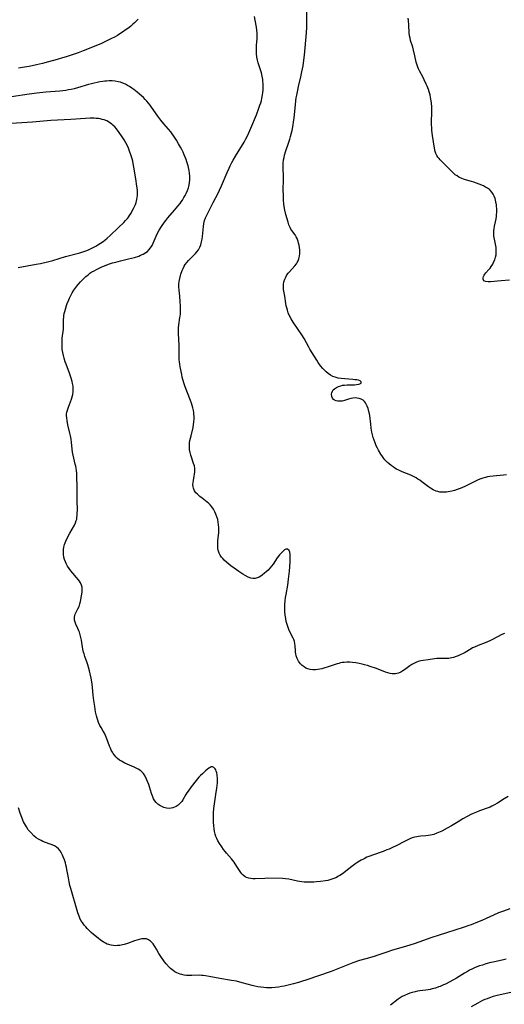
# Model space of a CAD drawing. Units: inches. Extents: x 2061308 to 2066770, y 174462 to 179899.
# Drawn here: x 2063293 to 2063428, y 176955 to 177229 of the extents above; entities that cross this region are included whole.
import ezdxf

# ---------------------------------------------------------------- set-up
doc = ezdxf.new("R2010")
doc.units = ezdxf.units.IN
doc.header["$MEASUREMENT"] = 0
doc.layers.add('c_36_T14S_R18E', color=128, linetype='Continuous')

msp = doc.modelspace()

# ---------------------------------------------------------------- linework, layer by layer
at = {"layer": 'c_36_T14S_R18E'}
for points in [[(2063325.76, 177228.88, 1072), (2063324.75, 177227.86, 1072), (2063324.29, 177227.43, 1072), (2063323.72, 177226.94, 1072), (2063323.13, 177226.47, 1072), (2063322.42, 177225.95, 1072), (2063321.37, 177225.21, 1072), (2063320.68, 177224.76, 1072), (2063319.98, 177224.32, 1072), (2063319.33, 177223.95, 1072), (2063318.14, 177223.33, 1072), (2063316.99, 177222.78, 1072), (2063315.52, 177222.11, 1072), (2063312.1, 177220.68, 1072), (2063310.41, 177220, 1072), (2063309.1, 177219.5, 1072), (2063307.41, 177218.91, 1072), (2063306.02, 177218.45, 1072), (2063304.41, 177217.96, 1072), (2063303.17, 177217.6, 1072), (2063300.76, 177216.96, 1072), (2063299.12, 177216.54, 1072), (2063297.44, 177216.14, 1072), (2063295.41, 177215.71, 1072), (2063294.13, 177215.47, 1072), (2063292.42, 177215.19, 1072)], [(2063427.57, 177058.11, 1072), (2063426.87, 177057.78, 1072), (2063424.25, 177056.42, 1072), (2063423.5, 177056.06, 1072), (2063422.87, 177055.78, 1072), (2063422.24, 177055.52, 1072), (2063420.3, 177054.76, 1072), (2063419.29, 177054.34, 1072), (2063418.76, 177054.08, 1072), (2063418.3, 177053.83, 1072), (2063416.63, 177052.84, 1072), (2063416.12, 177052.56, 1072), (2063415.29, 177052.15, 1072), (2063414.74, 177051.91, 1072), (2063414.19, 177051.69, 1072), (2063413.41, 177051.43, 1072), (2063412.5, 177051.24, 1072), (2063412.13, 177051.19, 1072), (2063411.33, 177051.16, 1072), (2063409.95, 177051.18, 1072), (2063409.37, 177051.16, 1072), (2063408.78, 177051.12, 1072), (2063408.19, 177051.05, 1072), (2063406.35, 177050.76, 1072), (2063404.99, 177050.59, 1072), (2063404.39, 177050.49, 1072), (2063403.61, 177050.31, 1072), (2063402.94, 177050.07, 1072), (2063402.39, 177049.81, 1072), (2063401.85, 177049.51, 1072), (2063401.28, 177049.12, 1072), (2063399.77, 177047.98, 1072), (2063399.37, 177047.7, 1072), (2063398.77, 177047.35, 1072), (2063398.14, 177047.09, 1072), (2063397.71, 177046.98, 1072), (2063397.27, 177046.91, 1072), (2063396.83, 177046.89, 1072), (2063396.39, 177046.92, 1072), (2063395.78, 177047.02, 1072), (2063395.17, 177047.18, 1072), (2063394.56, 177047.37, 1072), (2063391.99, 177048.34, 1072), (2063390.25, 177048.95, 1072), (2063389.49, 177049.21, 1072), (2063388.72, 177049.44, 1072), (2063388.07, 177049.61, 1072), (2063387.19, 177049.8, 1072), (2063386.3, 177049.94, 1072), (2063385.35, 177050.05, 1072), (2063384.58, 177050.1, 1072), (2063383.81, 177050.11, 1072), (2063383.04, 177050.07, 1072), (2063382.48, 177050, 1072), (2063382.03, 177049.92, 1072), (2063381.54, 177049.8, 1072), (2063381.04, 177049.65, 1072), (2063380.53, 177049.49, 1072), (2063378.61, 177048.8, 1072), (2063377.39, 177048.43, 1072), (2063376.84, 177048.29, 1072), (2063376.3, 177048.17, 1072), (2063375.69, 177048.07, 1072), (2063375.01, 177047.99, 1072), (2063374.34, 177047.98, 1072), (2063373.59, 177048.07, 1072), (2063372.93, 177048.27, 1072), (2063372.4, 177048.51, 1072), (2063371.9, 177048.81, 1072), (2063371.36, 177049.23, 1072), (2063370.87, 177049.71, 1072), (2063370.59, 177050.05, 1072), (2063370.34, 177050.42, 1072), (2063370.13, 177050.8, 1072), (2063369.96, 177051.2, 1072), (2063369.71, 177051.94, 1072), (2063369.59, 177052.42, 1072), (2063369.51, 177052.92, 1072), (2063369.46, 177053.39, 1072), (2063369.39, 177054.6, 1072), (2063369.31, 177055.33, 1072), (2063369.19, 177055.88, 1072), (2063369.01, 177056.42, 1072), (2063368.84, 177056.81, 1072), (2063367.75, 177058.93, 1072), (2063367.41, 177059.73, 1072), (2063367.13, 177060.58, 1072), (2063366.9, 177061.46, 1072), (2063366.76, 177062.23, 1072), (2063366.63, 177063.19, 1072), (2063366.56, 177064.19, 1072), (2063366.53, 177065.16, 1072), (2063366.56, 177066.2, 1072), (2063366.62, 177067.16, 1072), (2063366.73, 177068.15, 1072), (2063366.86, 177068.93, 1072), (2063367.33, 177071.5, 1072), (2063367.57, 177073.23, 1072), (2063367.8, 177075.42, 1072), (2063368, 177077.89, 1072), (2063368.03, 177078.65, 1072), (2063368.04, 177079.37, 1072), (2063368.01, 177080.03, 1072), (2063367.89, 177080.68, 1072), (2063367.7, 177081.18, 1072), (2063367.25, 177081.58, 1072), (2063366.79, 177081.53, 1072), (2063366.46, 177081.32, 1072), (2063366.1, 177081.02, 1072), (2063365.59, 177080.52, 1072), (2063365.06, 177079.93, 1072), (2063364.43, 177079.1, 1072), (2063363.24, 177077.39, 1072), (2063362.81, 177076.82, 1072), (2063362.36, 177076.27, 1072), (2063361.86, 177075.74, 1072), (2063361.34, 177075.24, 1072), (2063360.9, 177074.86, 1072), (2063360.26, 177074.36, 1072), (2063359.81, 177074.06, 1072), (2063359.36, 177073.8, 1072), (2063358.81, 177073.56, 1072), (2063358.25, 177073.42, 1072), (2063357.66, 177073.41, 1072), (2063357.06, 177073.52, 1072), (2063356.29, 177073.8, 1072), (2063355.51, 177074.19, 1072), (2063354.89, 177074.56, 1072), (2063353.7, 177075.32, 1072), (2063353.04, 177075.78, 1072), (2063352.39, 177076.25, 1072), (2063351.51, 177076.92, 1072), (2063350.39, 177077.84, 1072), (2063349.65, 177078.5, 1072), (2063349.24, 177078.92, 1072), (2063348.88, 177079.36, 1072), (2063348.53, 177079.9, 1072), (2063348.26, 177080.47, 1072), (2063348.02, 177081.26, 1072), (2063347.93, 177081.74, 1072), (2063347.88, 177082.23, 1072), (2063347.85, 177083.12, 1072), (2063347.89, 177083.86, 1072), (2063348.13, 177086.2, 1072), (2063348.16, 177086.89, 1072), (2063348.16, 177087.58, 1072), (2063348.11, 177088.26, 1072), (2063348.01, 177089.05, 1072), (2063347.85, 177089.81, 1072), (2063347.63, 177090.56, 1072), (2063347.38, 177091.25, 1072), (2063347.09, 177091.92, 1072), (2063346.71, 177092.63, 1072), (2063346.27, 177093.27, 1072), (2063345.77, 177093.85, 1072), (2063345.43, 177094.19, 1072), (2063344.96, 177094.58, 1072), (2063343.53, 177095.69, 1072), (2063342.89, 177096.21, 1072), (2063342.23, 177096.8, 1072), (2063341.81, 177097.24, 1072), (2063341.45, 177097.72, 1072), (2063341.2, 177098.19, 1072), (2063341.09, 177098.5, 1072), (2063341.01, 177098.86, 1072), (2063340.97, 177099.48, 1072), (2063341.01, 177100.11, 1072), (2063341.1, 177100.66, 1072), (2063341.33, 177101.79, 1072), (2063341.45, 177102.42, 1072), (2063341.51, 177103.03, 1072), (2063341.52, 177103.51, 1072), (2063341.49, 177104, 1072), (2063341.37, 177104.68, 1072), (2063341.17, 177105.37, 1072), (2063340.54, 177107.14, 1072), (2063340.39, 177107.66, 1072), (2063340.19, 177108.43, 1072), (2063340.06, 177109.22, 1072), (2063340.02, 177109.69, 1072), (2063340, 177110.16, 1072), (2063340.01, 177110.63, 1072), (2063340.06, 177111.1, 1072), (2063340.15, 177111.75, 1072), (2063340.28, 177112.4, 1072), (2063340.44, 177113.05, 1072), (2063341, 177115.32, 1072), (2063341.16, 177116.19, 1072), (2063341.24, 177116.83, 1072), (2063341.3, 177117.8, 1072), (2063341.3, 177118.43, 1072), (2063341.25, 177119.05, 1072), (2063341.18, 177119.56, 1072), (2063341.09, 177120.07, 1072), (2063340.92, 177120.78, 1072), (2063340.73, 177121.5, 1072), (2063340.54, 177122.09, 1072), (2063340.28, 177122.82, 1072), (2063338.78, 177126.7, 1072), (2063338.51, 177127.47, 1072), (2063338.16, 177128.65, 1072), (2063337.99, 177129.36, 1072), (2063337.84, 177130.07, 1072), (2063337.44, 177132.24, 1072), (2063337.32, 177132.92, 1072), (2063337.23, 177133.6, 1072), (2063337.18, 177134.17, 1072), (2063337.16, 177134.76, 1072), (2063337.17, 177137.45, 1072), (2063337.14, 177138.27, 1072), (2063336.94, 177141.44, 1072), (2063336.92, 177142.24, 1072), (2063336.95, 177143.07, 1072), (2063337.04, 177143.91, 1072), (2063337.37, 177145.89, 1072), (2063337.43, 177146.32, 1072), (2063337.48, 177146.86, 1072), (2063337.51, 177147.52, 1072), (2063337.52, 177148.19, 1072), (2063337.51, 177149.2, 1072), (2063337.45, 177150.29, 1072), (2063337.32, 177151.87, 1072), (2063337.13, 177153.55, 1072), (2063337.07, 177154.41, 1072), (2063337.07, 177155.18, 1072), (2063337.14, 177155.95, 1072), (2063337.29, 177156.79, 1072), (2063337.5, 177157.61, 1072), (2063337.62, 177158, 1072), (2063337.97, 177158.97, 1072), (2063338.23, 177159.59, 1072), (2063338.54, 177160.18, 1072), (2063338.83, 177160.65, 1072), (2063339.28, 177161.25, 1072), (2063339.78, 177161.81, 1072), (2063341.22, 177163.23, 1072), (2063341.67, 177163.7, 1072), (2063342.09, 177164.19, 1072), (2063342.51, 177164.77, 1072), (2063342.86, 177165.45, 1072), (2063343.14, 177166.16, 1072), (2063343.35, 177166.92, 1072), (2063343.43, 177167.3, 1072), (2063343.51, 177167.73, 1072), (2063343.6, 177168.4, 1072), (2063343.87, 177171.22, 1072), (2063343.99, 177172.06, 1072), (2063344.18, 177172.87, 1072), (2063344.45, 177173.62, 1072), (2063344.7, 177174.2, 1072), (2063344.98, 177174.77, 1072), (2063346.64, 177177.85, 1072), (2063347.99, 177180.49, 1072), (2063348.38, 177181.31, 1072), (2063348.94, 177182.56, 1072), (2063350.48, 177186.18, 1072), (2063351.03, 177187.45, 1072), (2063351.32, 177188.06, 1072), (2063351.76, 177188.96, 1072), (2063352.13, 177189.65, 1072), (2063352.81, 177190.8, 1072), (2063355.21, 177194.69, 1072), (2063355.68, 177195.54, 1072), (2063356.12, 177196.4, 1072), (2063356.53, 177197.25, 1072), (2063357.1, 177198.58, 1072), (2063358.64, 177202.28, 1072), (2063359.34, 177204.12, 1072), (2063359.62, 177204.93, 1072), (2063359.82, 177205.58, 1072), (2063360, 177206.24, 1072), (2063360.12, 177206.75, 1072), (2063360.32, 177207.82, 1072), (2063360.4, 177208.37, 1072), (2063360.48, 177209.16, 1072), (2063360.51, 177209.92, 1072), (2063360.51, 177210.8, 1072), (2063360.45, 177211.66, 1072), (2063360.4, 177212.07, 1072), (2063360.23, 177212.97, 1072), (2063360, 177213.89, 1072), (2063359.14, 177216.67, 1072), (2063358.95, 177217.4, 1072), (2063358.77, 177218.25, 1072), (2063358.66, 177219.31, 1072), (2063358.63, 177220.11, 1072), (2063358.64, 177220.9, 1072), (2063358.68, 177221.58, 1072), (2063358.83, 177223.38, 1072), (2063358.85, 177224.2, 1072), (2063358.83, 177224.97, 1072), (2063358.77, 177225.79, 1072), (2063358.67, 177226.6, 1072), (2063358.59, 177227.12, 1072), (2063358.12, 177229.54, 1072)], [(2063428.19, 177102.18, 1074), (2063427.37, 177102.08, 1074), (2063424.42, 177101.84, 1074), (2063423.53, 177101.73, 1074), (2063422.92, 177101.62, 1074), (2063422.32, 177101.49, 1074), (2063421.57, 177101.28, 1074), (2063421.07, 177101.1, 1074), (2063420.32, 177100.8, 1074), (2063419.2, 177100.27, 1074), (2063416.6, 177098.98, 1074), (2063415.97, 177098.69, 1074), (2063415.24, 177098.39, 1074), (2063414.43, 177098.1, 1074), (2063413.69, 177097.87, 1074), (2063412.95, 177097.68, 1074), (2063411.94, 177097.48, 1074), (2063411.46, 177097.41, 1074), (2063410.73, 177097.35, 1074), (2063410.16, 177097.35, 1074), (2063409.59, 177097.41, 1074), (2063409.08, 177097.53, 1074), (2063408.57, 177097.7, 1074), (2063407.79, 177098.05, 1074), (2063407.03, 177098.5, 1074), (2063406.46, 177098.9, 1074), (2063404.64, 177100.3, 1074), (2063404.05, 177100.71, 1074), (2063403.55, 177101.04, 1074), (2063403.05, 177101.35, 1074), (2063402.53, 177101.63, 1074), (2063401.59, 177102.07, 1074), (2063399.19, 177103.05, 1074), (2063398.41, 177103.4, 1074), (2063397.58, 177103.82, 1074), (2063397.16, 177104.07, 1074), (2063396.63, 177104.41, 1074), (2063396.06, 177104.83, 1074), (2063395.5, 177105.28, 1074), (2063395.09, 177105.64, 1074), (2063394.7, 177106.03, 1074), (2063394.37, 177106.39, 1074), (2063394.06, 177106.76, 1074), (2063393.66, 177107.3, 1074), (2063393.23, 177107.95, 1074), (2063392.58, 177109.05, 1074), (2063392.26, 177109.64, 1074), (2063391.97, 177110.25, 1074), (2063391.61, 177111.07, 1074), (2063391.33, 177111.84, 1074), (2063391.09, 177112.61, 1074), (2063390.92, 177113.28, 1074), (2063390.74, 177114.1, 1074), (2063390.55, 177115.19, 1074), (2063390.41, 177116.27, 1074), (2063390.13, 177118.69, 1074), (2063390.04, 177119.18, 1074), (2063389.91, 177119.8, 1074), (2063389.67, 177120.66, 1074), (2063389.45, 177121.25, 1074), (2063389.19, 177121.8, 1074), (2063388.95, 177122.2, 1074), (2063388.68, 177122.55, 1074), (2063388.27, 177122.93, 1074), (2063387.8, 177123.23, 1074), (2063387.17, 177123.46, 1074), (2063386.68, 177123.55, 1074), (2063386.18, 177123.58, 1074), (2063385.48, 177123.54, 1074), (2063384.84, 177123.41, 1074), (2063384.22, 177123.23, 1074), (2063383.1, 177122.86, 1074), (2063382.51, 177122.72, 1074), (2063382.2, 177122.67, 1074), (2063381.83, 177122.64, 1074), (2063381.3, 177122.66, 1074), (2063380.81, 177122.75, 1074), (2063380.38, 177122.92, 1074), (2063380.05, 177123.16, 1074), (2063379.78, 177123.48, 1074), (2063379.57, 177124.01, 1074), (2063379.53, 177124.61, 1074), (2063379.59, 177124.99, 1074), (2063379.74, 177125.41, 1074), (2063379.98, 177125.79, 1074), (2063380.3, 177126.13, 1074), (2063380.86, 177126.51, 1074), (2063381.44, 177126.78, 1074), (2063382.08, 177126.97, 1074), (2063382.59, 177127.08, 1074), (2063383.13, 177127.15, 1074), (2063383.84, 177127.2, 1074), (2063385.86, 177127.25, 1074), (2063386.5, 177127.3, 1074), (2063387.07, 177127.39, 1074), (2063387.42, 177127.49, 1074), (2063387.71, 177127.66, 1074), (2063387.8, 177128.08, 1074), (2063387.47, 177128.34, 1074), (2063387.02, 177128.47, 1074), (2063386.55, 177128.56, 1074), (2063386, 177128.63, 1074), (2063385.4, 177128.68, 1074), (2063383.21, 177128.84, 1074), (2063382.18, 177128.95, 1074), (2063381.36, 177129.11, 1074), (2063380.56, 177129.32, 1074), (2063379.91, 177129.56, 1074), (2063379.22, 177129.91, 1074), (2063378.58, 177130.34, 1074), (2063378.01, 177130.82, 1074), (2063377.47, 177131.36, 1074), (2063377.12, 177131.75, 1074), (2063376.49, 177132.54, 1074), (2063375.84, 177133.44, 1074), (2063375.42, 177134.06, 1074), (2063374.1, 177136.11, 1074), (2063373.49, 177137.09, 1074), (2063373.16, 177137.65, 1074), (2063371.86, 177140.05, 1074), (2063371.22, 177141.14, 1074), (2063370.27, 177142.59, 1074), (2063368.88, 177144.63, 1074), (2063368.31, 177145.54, 1074), (2063367.85, 177146.38, 1074), (2063367.47, 177147.26, 1074), (2063367.24, 177147.95, 1074), (2063367.05, 177148.65, 1074), (2063366.94, 177149.2, 1074), (2063366.83, 177149.81, 1074), (2063366.53, 177151.81, 1074), (2063366.2, 177153.7, 1074), (2063366.14, 177154.41, 1074), (2063366.15, 177155.12, 1074), (2063366.27, 177155.81, 1074), (2063366.53, 177156.6, 1074), (2063366.8, 177157.18, 1074), (2063367.12, 177157.74, 1074), (2063367.47, 177158.24, 1074), (2063367.79, 177158.62, 1074), (2063369.3, 177160.26, 1074), (2063369.73, 177160.82, 1074), (2063369.99, 177161.23, 1074), (2063370.2, 177161.65, 1074), (2063370.42, 177162.25, 1074), (2063370.58, 177162.96, 1074), (2063370.66, 177163.69, 1074), (2063370.68, 177164.2, 1074), (2063370.67, 177164.76, 1074), (2063370.61, 177165.39, 1074), (2063370.51, 177166.01, 1074), (2063370.37, 177166.62, 1074), (2063370.24, 177167.08, 1074), (2063369.94, 177167.86, 1074), (2063369.67, 177168.38, 1074), (2063369.38, 177168.86, 1074), (2063368.44, 177170.13, 1074), (2063368.21, 177170.49, 1074), (2063367.97, 177170.92, 1074), (2063367.67, 177171.64, 1074), (2063367.42, 177172.4, 1074), (2063366.8, 177174.58, 1074), (2063366.54, 177175.72, 1074), (2063366.36, 177176.82, 1074), (2063366.28, 177177.44, 1074), (2063366.18, 177178.51, 1074), (2063366.11, 177179.82, 1074), (2063366.09, 177181.42, 1074), (2063366.14, 177184.19, 1074), (2063366.14, 177185.09, 1074), (2063366.02, 177187.47, 1074), (2063366.02, 177188.18, 1074), (2063366.05, 177188.8, 1074), (2063366.17, 177189.73, 1074), (2063366.3, 177190.39, 1074), (2063366.46, 177191.04, 1074), (2063366.73, 177191.96, 1074), (2063367.66, 177194.66, 1074), (2063367.91, 177195.45, 1074), (2063368.14, 177196.24, 1074), (2063368.38, 177197.21, 1074), (2063368.54, 177197.92, 1074), (2063368.82, 177199.45, 1074), (2063368.93, 177200.18, 1074), (2063369.08, 177201.38, 1074), (2063369.46, 177205.05, 1074), (2063369.59, 177206.13, 1074), (2063369.71, 177206.99, 1074), (2063369.84, 177207.75, 1074), (2063370.11, 177209.12, 1074), (2063370.34, 177210.13, 1074), (2063370.99, 177212.82, 1074), (2063371.29, 177214.2, 1074), (2063371.6, 177215.88, 1074), (2063371.83, 177217.46, 1074), (2063371.99, 177218.85, 1074), (2063372.54, 177225.01, 1074), (2063372.65, 177226.6, 1074), (2063372.69, 177227.75, 1074), (2063372.67, 177231.09, 1074)], [(2063429, 177156.26, 1076), (2063426.66, 177156.11, 1076), (2063423.69, 177155.88, 1076), (2063423.03, 177155.84, 1076), (2063422.35, 177155.89, 1076), (2063421.85, 177156.16, 1076), (2063421.68, 177156.55, 1076), (2063421.67, 177156.91, 1076), (2063421.75, 177157.3, 1076), (2063421.92, 177157.69, 1076), (2063422.12, 177158, 1076), (2063422.38, 177158.33, 1076), (2063423.27, 177159.29, 1076), (2063423.59, 177159.67, 1076), (2063423.89, 177160.07, 1076), (2063424.34, 177160.76, 1076), (2063424.6, 177161.28, 1076), (2063424.88, 177161.91, 1076), (2063425.13, 177162.7, 1076), (2063425.27, 177163.37, 1076), (2063425.34, 177164.05, 1076), (2063425.33, 177164.7, 1076), (2063425.26, 177165.35, 1076), (2063425.17, 177165.88, 1076), (2063424.82, 177167.69, 1076), (2063424.69, 177168.53, 1076), (2063424.64, 177169.38, 1076), (2063424.66, 177170.07, 1076), (2063424.72, 177170.6, 1076), (2063424.84, 177171.28, 1076), (2063425.11, 177172.55, 1076), (2063425.27, 177173.39, 1076), (2063425.35, 177173.97, 1076), (2063425.41, 177174.55, 1076), (2063425.44, 177175.09, 1076), (2063425.45, 177175.66, 1076), (2063425.44, 177176.23, 1076), (2063425.4, 177176.76, 1076), (2063425.35, 177177.28, 1076), (2063425.22, 177178.1, 1076), (2063425.12, 177178.55, 1076), (2063424.99, 177178.99, 1076), (2063424.76, 177179.63, 1076), (2063424.47, 177180.21, 1076), (2063424.13, 177180.75, 1076), (2063423.64, 177181.31, 1076), (2063423.43, 177181.49, 1076), (2063422.92, 177181.87, 1076), (2063422.36, 177182.19, 1076), (2063421.76, 177182.49, 1076), (2063420.54, 177183, 1076), (2063419.07, 177183.52, 1076), (2063418.44, 177183.71, 1076), (2063416.76, 177184.19, 1076), (2063416.24, 177184.36, 1076), (2063415.73, 177184.56, 1076), (2063414.94, 177184.94, 1076), (2063414.41, 177185.26, 1076), (2063413.92, 177185.62, 1076), (2063413.36, 177186.09, 1076), (2063412.86, 177186.57, 1076), (2063411.82, 177187.65, 1076), (2063410.35, 177189.06, 1076), (2063409.72, 177189.71, 1076), (2063409.4, 177190.1, 1076), (2063409.1, 177190.51, 1076), (2063408.8, 177190.99, 1076), (2063408.56, 177191.49, 1076), (2063408.37, 177192.05, 1076), (2063408.15, 177192.99, 1076), (2063407.59, 177196.47, 1076), (2063407.5, 177197.17, 1076), (2063407.42, 177197.99, 1076), (2063407.37, 177198.73, 1076), (2063407.34, 177199.47, 1076), (2063407.34, 177200.12, 1076), (2063407.43, 177203.16, 1076), (2063407.41, 177204.43, 1076), (2063407.33, 177205.51, 1076), (2063407.25, 177206.11, 1076), (2063407.08, 177207.05, 1076), (2063406.9, 177207.84, 1076), (2063406.68, 177208.61, 1076), (2063406.45, 177209.33, 1076), (2063406.11, 177210.24, 1076), (2063405.87, 177210.81, 1076), (2063405.31, 177211.98, 1076), (2063404.97, 177212.63, 1076), (2063403.93, 177214.48, 1076), (2063403.66, 177215.02, 1076), (2063403.48, 177215.47, 1076), (2063403.3, 177216.03, 1076), (2063403.07, 177216.9, 1076), (2063402.68, 177218.68, 1076), (2063402.31, 177220.23, 1076), (2063402.09, 177221.02, 1076), (2063401.51, 177222.95, 1076), (2063401.35, 177223.58, 1076), (2063401.22, 177224.21, 1076), (2063401.12, 177225.07, 1076), (2063401.02, 177227.18, 1076), (2063400.92, 177228.5, 1076), (2063400.85, 177229.08, 1076)], [(2063304.78, 177136.17, 1070), (2063304.65, 177137.01, 1070), (2063304.61, 177137.42, 1070), (2063304.57, 177138.16, 1070), (2063304.57, 177138.9, 1070), (2063304.6, 177139.64, 1070), (2063304.65, 177140.2, 1070), (2063304.93, 177142.7, 1070), (2063304.96, 177143.18, 1070), (2063305.01, 177145.4, 1070), (2063305.06, 177146.04, 1070), (2063305.09, 177146.38, 1070), (2063305.2, 177147, 1070), (2063305.33, 177147.62, 1070), (2063305.5, 177148.24, 1070), (2063305.81, 177149.24, 1070), (2063306.02, 177149.84, 1070), (2063306.44, 177150.87, 1070), (2063306.64, 177151.32, 1070), (2063307.03, 177152.08, 1070), (2063307.41, 177152.76, 1070), (2063307.88, 177153.5, 1070), (2063308.37, 177154.22, 1070), (2063308.71, 177154.67, 1070), (2063309.06, 177155.11, 1070), (2063309.69, 177155.83, 1070), (2063310.31, 177156.48, 1070), (2063311.18, 177157.31, 1070), (2063311.8, 177157.83, 1070), (2063312.34, 177158.23, 1070), (2063312.9, 177158.59, 1070), (2063313.49, 177158.94, 1070), (2063314.18, 177159.31, 1070), (2063314.89, 177159.65, 1070), (2063315.67, 177160, 1070), (2063316.39, 177160.3, 1070), (2063317.52, 177160.73, 1070), (2063318.6, 177161.1, 1070), (2063319.49, 177161.35, 1070), (2063320.84, 177161.69, 1070), (2063323.01, 177162.19, 1070), (2063324.74, 177162.64, 1070), (2063325.9, 177163.01, 1070), (2063326.43, 177163.21, 1070), (2063327.16, 177163.54, 1070), (2063327.9, 177163.97, 1070), (2063328.3, 177164.28, 1070), (2063328.84, 177164.81, 1070), (2063329.2, 177165.3, 1070), (2063329.6, 177165.98, 1070), (2063329.88, 177166.56, 1070), (2063331.06, 177169.18, 1070), (2063331.58, 177170.18, 1070), (2063332.25, 177171.26, 1070), (2063333.07, 177172.43, 1070), (2063333.45, 177172.92, 1070), (2063334.02, 177173.63, 1070), (2063335.88, 177175.75, 1070), (2063336.79, 177176.85, 1070), (2063337.39, 177177.62, 1070), (2063337.72, 177178.1, 1070), (2063338.05, 177178.58, 1070), (2063338.48, 177179.26, 1070), (2063338.81, 177179.84, 1070), (2063339.11, 177180.43, 1070), (2063339.44, 177181.19, 1070), (2063339.72, 177181.97, 1070), (2063339.82, 177182.31, 1070), (2063340.02, 177183.31, 1070), (2063340.1, 177184.2, 1070), (2063340.11, 177185.25, 1070), (2063340.05, 177186.04, 1070), (2063339.94, 177186.82, 1070), (2063339.78, 177187.61, 1070), (2063339.66, 177188.1, 1070), (2063339.31, 177189.22, 1070), (2063339.1, 177189.8, 1070), (2063338.84, 177190.47, 1070), (2063338.55, 177191.14, 1070), (2063338.21, 177191.9, 1070), (2063337.85, 177192.61, 1070), (2063337.48, 177193.31, 1070), (2063336.99, 177194.18, 1070), (2063336.39, 177195.19, 1070), (2063335.66, 177196.34, 1070), (2063335.24, 177196.93, 1070), (2063334.79, 177197.52, 1070), (2063332.85, 177199.77, 1070), (2063332.05, 177200.76, 1070), (2063331.23, 177201.85, 1070), (2063329.49, 177204.34, 1070), (2063329.08, 177204.91, 1070), (2063328.64, 177205.46, 1070), (2063328.17, 177206.02, 1070), (2063327.68, 177206.54, 1070), (2063327.19, 177207.03, 1070), (2063326.68, 177207.51, 1070), (2063326.09, 177208.02, 1070), (2063325.49, 177208.52, 1070), (2063324.51, 177209.29, 1070), (2063323.94, 177209.7, 1070), (2063323.37, 177210.09, 1070), (2063322.81, 177210.43, 1070), (2063322.24, 177210.73, 1070), (2063321.48, 177211.06, 1070), (2063320.84, 177211.29, 1070), (2063320.17, 177211.46, 1070), (2063319.37, 177211.61, 1070), (2063318.51, 177211.68, 1070), (2063317.71, 177211.68, 1070), (2063316.91, 177211.64, 1070), (2063316.46, 177211.6, 1070), (2063315.89, 177211.53, 1070), (2063315.1, 177211.41, 1070), (2063314.31, 177211.26, 1070), (2063313.5, 177211.08, 1070), (2063312.74, 177210.88, 1070), (2063311.94, 177210.66, 1070), (2063308.85, 177209.73, 1070), (2063307.96, 177209.49, 1070), (2063307.13, 177209.3, 1070), (2063306.37, 177209.16, 1070), (2063305.59, 177209.04, 1070), (2063304.81, 177208.94, 1070), (2063303.97, 177208.85, 1070), (2063300.04, 177208.51, 1070), (2063297.56, 177208.24, 1070), (2063295.43, 177207.98, 1070), (2063290.48, 177207.27, 1070)], [(2063292.35, 177159.79, 1068), (2063294.84, 177160.24, 1068), (2063297.36, 177160.72, 1068), (2063298.62, 177160.97, 1068), (2063300.51, 177161.41, 1068), (2063302, 177161.81, 1068), (2063305.56, 177162.84, 1068), (2063309.51, 177163.9, 1068), (2063310.39, 177164.17, 1068), (2063311.19, 177164.45, 1068), (2063311.92, 177164.74, 1068), (2063312.63, 177165.06, 1068), (2063313.38, 177165.44, 1068), (2063313.95, 177165.76, 1068), (2063314.51, 177166.09, 1068), (2063315.27, 177166.57, 1068), (2063316.01, 177167.07, 1068), (2063316.43, 177167.39, 1068), (2063317.16, 177167.99, 1068), (2063317.94, 177168.69, 1068), (2063320.3, 177170.92, 1068), (2063321.78, 177172.36, 1068), (2063322.25, 177172.86, 1068), (2063322.73, 177173.42, 1068), (2063323.05, 177173.85, 1068), (2063323.35, 177174.29, 1068), (2063323.75, 177174.92, 1068), (2063324.11, 177175.55, 1068), (2063324.45, 177176.19, 1068), (2063324.73, 177176.79, 1068), (2063324.96, 177177.34, 1068), (2063325.17, 177177.9, 1068), (2063325.4, 177178.71, 1068), (2063325.5, 177179.27, 1068), (2063325.56, 177179.86, 1068), (2063325.57, 177180.52, 1068), (2063325.53, 177181.19, 1068), (2063325.47, 177181.87, 1068), (2063325.32, 177183.04, 1068), (2063325.21, 177183.81, 1068), (2063324.65, 177187.29, 1068), (2063324.48, 177188.17, 1068), (2063324.23, 177189.37, 1068), (2063324.08, 177189.99, 1068), (2063323.92, 177190.57, 1068), (2063323.74, 177191.14, 1068), (2063323.37, 177192.15, 1068), (2063323.02, 177193, 1068), (2063322.64, 177193.84, 1068), (2063322.3, 177194.49, 1068), (2063321.83, 177195.31, 1068), (2063321.33, 177196.1, 1068), (2063320.49, 177197.31, 1068), (2063319.68, 177198.37, 1068), (2063319.21, 177198.93, 1068), (2063318.71, 177199.42, 1068), (2063318.39, 177199.7, 1068), (2063317.73, 177200.16, 1068), (2063317.02, 177200.54, 1068), (2063316.27, 177200.84, 1068), (2063315.74, 177200.99, 1068), (2063315.18, 177201.12, 1068), (2063314.68, 177201.2, 1068), (2063314.08, 177201.27, 1068), (2063313.47, 177201.3, 1068), (2063312.91, 177201.32, 1068), (2063312.35, 177201.31, 1068), (2063311.06, 177201.26, 1068), (2063306.99, 177200.93, 1068), (2063301.44, 177200.66, 1068), (2063296.37, 177200.24, 1068), (2063288.96, 177199.71, 1068)], [(2063428.67, 177012.83, 1070), (2063427.49, 177012.12, 1070), (2063425.67, 177010.95, 1070), (2063424.64, 177010.35, 1070), (2063424.13, 177010.1, 1070), (2063423.61, 177009.86, 1070), (2063423.09, 177009.65, 1070), (2063420.7, 177008.8, 1070), (2063419.79, 177008.46, 1070), (2063418.89, 177008.08, 1070), (2063418.27, 177007.79, 1070), (2063417.44, 177007.36, 1070), (2063416.03, 177006.55, 1070), (2063414.73, 177005.78, 1070), (2063412.92, 177004.68, 1070), (2063411.69, 177003.97, 1070), (2063410.17, 177003.17, 1070), (2063409.3, 177002.78, 1070), (2063408.78, 177002.57, 1070), (2063407.92, 177002.28, 1070), (2063407.06, 177002.06, 1070), (2063406.42, 177001.94, 1070), (2063405.7, 177001.86, 1070), (2063404.36, 177001.77, 1070), (2063403.72, 177001.71, 1070), (2063403.24, 177001.63, 1070), (2063402.56, 177001.47, 1070), (2063401.92, 177001.27, 1070), (2063401.3, 177001.02, 1070), (2063400.55, 177000.7, 1070), (2063399.97, 177000.41, 1070), (2063397.29, 176999.01, 1070), (2063396.61, 176998.68, 1070), (2063395.53, 176998.2, 1070), (2063394.92, 176997.95, 1070), (2063393.83, 176997.53, 1070), (2063390.9, 176996.53, 1070), (2063390.13, 176996.23, 1070), (2063389.37, 176995.91, 1070), (2063388.55, 176995.52, 1070), (2063387.76, 176995.09, 1070), (2063387.31, 176994.83, 1070), (2063386.87, 176994.56, 1070), (2063386.23, 176994.14, 1070), (2063385.16, 176993.34, 1070), (2063383.53, 176992.03, 1070), (2063382.91, 176991.56, 1070), (2063382.27, 176991.1, 1070), (2063381.86, 176990.84, 1070), (2063381.49, 176990.62, 1070), (2063380.72, 176990.23, 1070), (2063379.92, 176989.9, 1070), (2063379.28, 176989.7, 1070), (2063378.44, 176989.5, 1070), (2063377.79, 176989.38, 1070), (2063376.4, 176989.18, 1070), (2063375.32, 176989.06, 1070), (2063374.58, 176989, 1070), (2063373.44, 176988.95, 1070), (2063372.76, 176988.95, 1070), (2063371.91, 176988.99, 1070), (2063371.23, 176989.05, 1070), (2063370.56, 176989.15, 1070), (2063370.04, 176989.24, 1070), (2063367.6, 176989.81, 1070), (2063366.75, 176989.94, 1070), (2063365.85, 176990, 1070), (2063361.59, 176990.06, 1070), (2063361.01, 176990.05, 1070), (2063358.24, 176989.95, 1070), (2063357.64, 176989.96, 1070), (2063357.06, 176990.01, 1070), (2063356.51, 176990.1, 1070), (2063355.91, 176990.28, 1070), (2063355.47, 176990.5, 1070), (2063354.93, 176990.92, 1070), (2063354.59, 176991.29, 1070), (2063354.28, 176991.7, 1070), (2063353.22, 176993.39, 1070), (2063352.42, 176994.55, 1070), (2063351.7, 176995.47, 1070), (2063350.29, 176997.06, 1070), (2063349.89, 176997.56, 1070), (2063349.51, 176998.07, 1070), (2063349.01, 176998.8, 1070), (2063348.37, 176999.77, 1070), (2063347.93, 177000.52, 1070), (2063347.63, 177001.09, 1070), (2063347.38, 177001.68, 1070), (2063347.15, 177002.36, 1070), (2063346.98, 177003.12, 1070), (2063346.87, 177003.89, 1070), (2063346.79, 177004.68, 1070), (2063346.72, 177005.63, 1070), (2063346.66, 177007, 1070), (2063346.68, 177008.22, 1070), (2063346.77, 177009.44, 1070), (2063346.86, 177010.13, 1070), (2063347.38, 177013.37, 1070), (2063347.63, 177015.1, 1070), (2063347.73, 177015.9, 1070), (2063347.79, 177016.63, 1070), (2063347.81, 177017.33, 1070), (2063347.8, 177017.96, 1070), (2063347.75, 177018.56, 1070), (2063347.7, 177018.86, 1070), (2063347.6, 177019.38, 1070), (2063347.45, 177019.85, 1070), (2063347.31, 177020.19, 1070), (2063347.14, 177020.48, 1070), (2063346.79, 177020.88, 1070), (2063346.39, 177021.05, 1070), (2063346.08, 177021.02, 1070), (2063345.76, 177020.87, 1070), (2063345.4, 177020.64, 1070), (2063344.51, 177019.92, 1070), (2063343.6, 177019.11, 1070), (2063343.12, 177018.64, 1070), (2063342.65, 177018.14, 1070), (2063341.87, 177017.21, 1070), (2063340.51, 177015.47, 1070), (2063339.64, 177014.31, 1070), (2063339.3, 177013.8, 1070), (2063339.04, 177013.38, 1070), (2063338.18, 177011.89, 1070), (2063337.88, 177011.45, 1070), (2063337.44, 177010.92, 1070), (2063337.14, 177010.63, 1070), (2063336.82, 177010.36, 1070), (2063336.34, 177010.05, 1070), (2063335.83, 177009.81, 1070), (2063335.39, 177009.64, 1070), (2063334.93, 177009.53, 1070), (2063334.35, 177009.47, 1070), (2063333.59, 177009.54, 1070), (2063332.85, 177009.76, 1070), (2063332.3, 177009.99, 1070), (2063331.77, 177010.28, 1070), (2063331.19, 177010.7, 1070), (2063330.75, 177011.12, 1070), (2063330.36, 177011.6, 1070), (2063330.01, 177012.18, 1070), (2063329.8, 177012.67, 1070), (2063329.47, 177013.63, 1070), (2063328.9, 177015.5, 1070), (2063328.69, 177016.13, 1070), (2063328.38, 177016.99, 1070), (2063328.1, 177017.65, 1070), (2063327.73, 177018.41, 1070), (2063327.18, 177019.2, 1070), (2063326.45, 177019.89, 1070), (2063325.72, 177020.39, 1070), (2063325.14, 177020.71, 1070), (2063324.64, 177020.96, 1070), (2063322.03, 177022.11, 1070), (2063321.57, 177022.34, 1070), (2063321.07, 177022.61, 1070), (2063320.59, 177022.91, 1070), (2063320.03, 177023.33, 1070), (2063319.59, 177023.74, 1070), (2063319.12, 177024.3, 1070), (2063318.82, 177024.72, 1070), (2063318.56, 177025.16, 1070), (2063318.27, 177025.7, 1070), (2063318.01, 177026.26, 1070), (2063317.8, 177026.79, 1070), (2063317.06, 177028.87, 1070), (2063316.7, 177029.75, 1070), (2063316.38, 177030.38, 1070), (2063316.03, 177031, 1070), (2063315.41, 177032.01, 1070), (2063315.1, 177032.58, 1070), (2063314.73, 177033.4, 1070), (2063314.52, 177033.98, 1070), (2063314.33, 177034.57, 1070), (2063314.15, 177035.22, 1070), (2063313.91, 177036.34, 1070), (2063313.66, 177037.84, 1070), (2063313.44, 177039.48, 1070), (2063313.27, 177040.95, 1070), (2063313.05, 177043.11, 1070), (2063312.92, 177044.11, 1070), (2063312.64, 177045.67, 1070), (2063312.17, 177047.75, 1070), (2063311.91, 177048.78, 1070), (2063311.74, 177049.37, 1070), (2063311.56, 177049.95, 1070), (2063310.95, 177051.67, 1070), (2063310.71, 177052.41, 1070), (2063310.57, 177052.92, 1070), (2063310.39, 177053.71, 1070), (2063309.95, 177056.28, 1070), (2063309.8, 177057.03, 1070), (2063309.61, 177057.77, 1070), (2063309.39, 177058.49, 1070), (2063309.28, 177058.81, 1070), (2063308.98, 177059.53, 1070), (2063308.42, 177060.72, 1070), (2063308.22, 177061.22, 1070), (2063308.06, 177061.79, 1070), (2063308.02, 177062.23, 1070), (2063308.04, 177062.66, 1070), (2063308.13, 177063.09, 1070), (2063308.26, 177063.51, 1070), (2063308.42, 177063.88, 1070), (2063308.97, 177064.93, 1070), (2063309.3, 177065.65, 1070), (2063309.55, 177066.39, 1070), (2063309.69, 177066.96, 1070), (2063310, 177068.58, 1070), (2063310.16, 177069.62, 1070), (2063310.2, 177070.39, 1070), (2063310.14, 177070.99, 1070), (2063309.98, 177071.58, 1070), (2063309.69, 177072.18, 1070), (2063309.41, 177072.64, 1070), (2063309.08, 177073.1, 1070), (2063308.59, 177073.7, 1070), (2063307.6, 177074.84, 1070), (2063307.06, 177075.51, 1070), (2063306.54, 177076.21, 1070), (2063306.11, 177076.85, 1070), (2063305.73, 177077.52, 1070), (2063305.51, 177078, 1070), (2063305.28, 177078.64, 1070), (2063305.11, 177079.3, 1070), (2063304.99, 177080.1, 1070), (2063304.97, 177080.83, 1070), (2063305.01, 177081.45, 1070), (2063305.1, 177082.07, 1070), (2063305.28, 177082.8, 1070), (2063305.63, 177083.74, 1070), (2063306.1, 177084.76, 1070), (2063306.74, 177086, 1070), (2063308.01, 177088.25, 1070), (2063308.3, 177088.85, 1070), (2063308.53, 177089.47, 1070), (2063308.64, 177089.91, 1070), (2063308.72, 177090.36, 1070), (2063308.78, 177090.96, 1070), (2063308.82, 177091.6, 1070), (2063308.84, 177092.25, 1070), (2063308.78, 177095.16, 1070), (2063308.78, 177098.78, 1070), (2063308.69, 177101.81, 1070), (2063308.64, 177102.66, 1070), (2063308.59, 177103.35, 1070), (2063308.5, 177104.03, 1070), (2063308.39, 177104.63, 1070), (2063308.26, 177105.21, 1070), (2063307.82, 177106.87, 1070), (2063307.64, 177107.65, 1070), (2063307.51, 177108.47, 1070), (2063307.19, 177111.22, 1070), (2063307.07, 177112.15, 1070), (2063306.92, 177113.08, 1070), (2063306.77, 177113.78, 1070), (2063306.22, 177116.07, 1070), (2063305.96, 177117.32, 1070), (2063305.86, 177118, 1070), (2063305.82, 177118.67, 1070), (2063305.83, 177119.04, 1070), (2063305.92, 177119.59, 1070), (2063306.06, 177120.14, 1070), (2063306.35, 177121.02, 1070), (2063307.16, 177123.22, 1070), (2063307.37, 177123.85, 1070), (2063307.54, 177124.5, 1070), (2063307.66, 177125.28, 1070), (2063307.69, 177126.15, 1070), (2063307.64, 177126.88, 1070), (2063307.52, 177127.6, 1070), (2063307.41, 177128.11, 1070), (2063307.13, 177129.11, 1070), (2063306.66, 177130.44, 1070), (2063305.7, 177133, 1070), (2063305.48, 177133.6, 1070), (2063305.14, 177134.66, 1070), (2063304.94, 177135.41, 1070), (2063304.78, 177136.17, 1070)], [(2063429.09, 176981.58, 1068), (2063427.36, 176980.96, 1068), (2063425.99, 176980.44, 1068), (2063424.53, 176979.82, 1068), (2063422.5, 176978.89, 1068), (2063421.27, 176978.34, 1068), (2063420.08, 176977.84, 1068), (2063418.36, 176977.16, 1068), (2063417.65, 176976.91, 1068), (2063416.09, 176976.38, 1068), (2063411.44, 176974.91, 1068), (2063409.44, 176974.27, 1068), (2063407.14, 176973.48, 1068), (2063403.8, 176972.29, 1068), (2063402.48, 176971.84, 1068), (2063400.39, 176971.2, 1068), (2063398.12, 176970.55, 1068), (2063396.45, 176970.05, 1068), (2063394.92, 176969.55, 1068), (2063392.12, 176968.6, 1068), (2063391.35, 176968.36, 1068), (2063389.05, 176967.72, 1068), (2063387.32, 176967.18, 1068), (2063385.46, 176966.53, 1068), (2063381.69, 176965.06, 1068), (2063379.38, 176964.2, 1068), (2063372.67, 176961.87, 1068), (2063371.13, 176961.35, 1068), (2063370.37, 176961.12, 1068), (2063368.91, 176960.7, 1068), (2063368.2, 176960.51, 1068), (2063367.05, 176960.23, 1068), (2063366.31, 176960.08, 1068), (2063365.56, 176959.95, 1068), (2063364.81, 176959.84, 1068), (2063363.83, 176959.73, 1068), (2063362.95, 176959.67, 1068), (2063362.06, 176959.65, 1068), (2063361.43, 176959.65, 1068), (2063360.72, 176959.69, 1068), (2063359.87, 176959.77, 1068), (2063359.02, 176959.9, 1068), (2063358.14, 176960.09, 1068), (2063357.47, 176960.26, 1068), (2063354.7, 176961.05, 1068), (2063353.04, 176961.44, 1068), (2063351.74, 176961.69, 1068), (2063348.44, 176962.26, 1068), (2063345.53, 176962.8, 1068), (2063344.46, 176962.98, 1068), (2063343.86, 176963.05, 1068), (2063343.36, 176963.09, 1068), (2063342.73, 176963.11, 1068), (2063340.66, 176963.03, 1068), (2063339.82, 176963.04, 1068), (2063339.15, 176963.08, 1068), (2063338.49, 176963.17, 1068), (2063337.84, 176963.3, 1068), (2063337.41, 176963.42, 1068), (2063336.49, 176963.77, 1068), (2063335.95, 176964.06, 1068), (2063335.43, 176964.4, 1068), (2063335.06, 176964.69, 1068), (2063334.71, 176965, 1068), (2063334.32, 176965.4, 1068), (2063333.55, 176966.27, 1068), (2063333.1, 176966.83, 1068), (2063332.66, 176967.41, 1068), (2063332.19, 176968.09, 1068), (2063331.52, 176969.14, 1068), (2063330.8, 176970.41, 1068), (2063330.36, 176971.14, 1068), (2063329.88, 176971.81, 1068), (2063329.54, 176972.21, 1068), (2063329.18, 176972.57, 1068), (2063328.63, 176972.96, 1068), (2063328.03, 176973.2, 1068), (2063327.48, 176973.27, 1068), (2063326.78, 176973.23, 1068), (2063326.03, 176973.08, 1068), (2063325.39, 176972.91, 1068), (2063324.72, 176972.69, 1068), (2063322.75, 176971.98, 1068), (2063321.86, 176971.7, 1068), (2063321.39, 176971.57, 1068), (2063320.63, 176971.42, 1068), (2063320.03, 176971.35, 1068), (2063319.44, 176971.32, 1068), (2063318.83, 176971.36, 1068), (2063318.23, 176971.46, 1068), (2063317.62, 176971.63, 1068), (2063317.15, 176971.8, 1068), (2063316.69, 176972.01, 1068), (2063316.28, 176972.23, 1068), (2063315.98, 176972.42, 1068), (2063315.31, 176972.88, 1068), (2063314.64, 176973.39, 1068), (2063313.32, 176974.48, 1068), (2063312.7, 176975.02, 1068), (2063312.11, 176975.57, 1068), (2063311.54, 176976.14, 1068), (2063311.14, 176976.57, 1068), (2063310.76, 176977.01, 1068), (2063310.22, 176977.74, 1068), (2063309.84, 176978.38, 1068), (2063309.56, 176978.96, 1068), (2063309.31, 176979.55, 1068), (2063308.98, 176980.48, 1068), (2063308.77, 176981.13, 1068), (2063306.99, 176987.23, 1068), (2063306.78, 176988.03, 1068), (2063306.54, 176989.12, 1068), (2063306.32, 176990.24, 1068), (2063305.94, 176992.52, 1068), (2063305.81, 176993.15, 1068), (2063305.67, 176993.78, 1068), (2063305.5, 176994.4, 1068), (2063305.23, 176995.23, 1068), (2063304.92, 176996.04, 1068), (2063304.73, 176996.47, 1068), (2063304.42, 176997.09, 1068), (2063304.06, 176997.66, 1068), (2063303.58, 176998.24, 1068), (2063303, 176998.72, 1068), (2063302.43, 176999.07, 1068), (2063301.81, 176999.36, 1068), (2063301.29, 176999.57, 1068), (2063299.94, 177000.05, 1068), (2063299.2, 177000.33, 1068), (2063298.73, 177000.55, 1068), (2063298.06, 177000.92, 1068), (2063297.42, 177001.34, 1068), (2063296.72, 177001.9, 1068), (2063295.85, 177002.76, 1068), (2063295.19, 177003.57, 1068), (2063294.68, 177004.33, 1068), (2063294.41, 177004.79, 1068), (2063294.16, 177005.26, 1068), (2063293.89, 177005.78, 1068), (2063293.4, 177006.92, 1068), (2063292.93, 177008.16, 1068), (2063292.45, 177009.66, 1068)], [(2063428.11, 176967.57, 1066), (2063427.34, 176967.38, 1066), (2063424.43, 176966.78, 1066), (2063423.81, 176966.64, 1066), (2063422.38, 176966.26, 1066), (2063421.45, 176965.97, 1066), (2063420.65, 176965.7, 1066), (2063419.96, 176965.45, 1066), (2063419.28, 176965.17, 1066), (2063418.55, 176964.84, 1066), (2063417.91, 176964.53, 1066), (2063417.28, 176964.19, 1066), (2063416.46, 176963.71, 1066), (2063414.22, 176962.34, 1066), (2063412.37, 176961.28, 1066), (2063411.21, 176960.67, 1066), (2063410.69, 176960.43, 1066), (2063409.75, 176960.03, 1066), (2063409.3, 176959.86, 1066), (2063408.44, 176959.57, 1066), (2063407.53, 176959.32, 1066), (2063406.94, 176959.19, 1066), (2063406.35, 176959.08, 1066), (2063405.71, 176958.98, 1066), (2063404.09, 176958.76, 1066), (2063403.46, 176958.66, 1066), (2063402.78, 176958.53, 1066), (2063401.96, 176958.33, 1066), (2063401.29, 176958.13, 1066), (2063400.63, 176957.89, 1066), (2063399.8, 176957.52, 1066), (2063399.2, 176957.18, 1066), (2063398.62, 176956.82, 1066), (2063398.07, 176956.44, 1066), (2063395.9, 176954.82, 1066)], [(2063429.37, 176958.32, 1064), (2063425.55, 176957.48, 1064), (2063424.5, 176957.2, 1064), (2063423.45, 176956.87, 1064), (2063422.78, 176956.61, 1064), (2063422.12, 176956.34, 1064), (2063421.52, 176956.06, 1064), (2063420.16, 176955.37, 1064), (2063418.36, 176954.39, 1064)]]:
    msp.add_polyline3d(points, dxfattribs=at)

doc.saveas('drawing.dxf')
